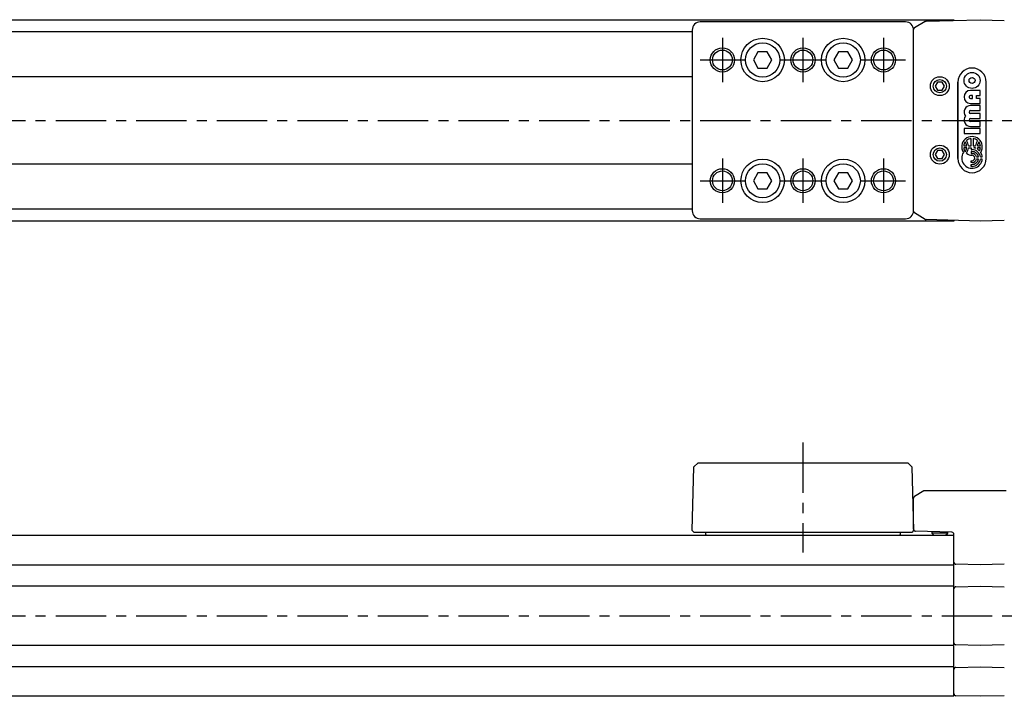
# Model space of a CAD drawing. Extents: x 1 to 771, y 0 to 205.
# Drawn here: x 386 to 631, y 37 to 205 of the extents above; entities that cross this region are included whole.
import ezdxf

# ---------------------------------------------------------------- set-up
doc = ezdxf.new("R2010")
doc.units = 0
doc.header["$LTSCALE"] = 10
doc.linetypes.add('CENTER', pattern=[2, 1.25, -0.25, 0.25, -0.25])
doc.layers.get('0').update_dxf_attribs({"linetype": 'CONTINUOUS'})
doc.layers.add('1', color=1, linetype='CENTER')
doc.layers.add('3', color=3, linetype='CONTINUOUS')

msp = doc.modelspace()

# ---------------------------------------------------------------- linework, layer by layer
for p, q in [((188.26, 205.44), (618.26, 205.44)), ((611.39, 205.09), (624.76, 205.44)), ((618.26, 205.44), (618.26, 205.27)), ((624.76, 205.44), (630.78, 205.28)), ((606.26, 204.88), (555.29, 204.88)), ((608.26, 157.91), (608.26, 202.97)), ((611.15, 205.02), (608.5, 203.4)), ((553.29, 202.44), (253.24, 202.44)), ((553.29, 202.88), (553.29, 158)), ((608.26, 158), (608.26, 202.88)), ((569.62, 197.44), (568.47, 195.44)), ((571.93, 197.44), (569.62, 197.44)), ((573.08, 195.44), (571.93, 197.44)), ((589.62, 197.44), (588.47, 195.44)), ((591.93, 197.44), (589.62, 197.44)), ((593.08, 195.44), (591.93, 197.44)), ((568.47, 195.44), (569.62, 193.44)), ((569.62, 193.44), (571.93, 193.44)), ((571.93, 193.44), (573.08, 195.44)), ((588.47, 195.44), (589.62, 193.44)), ((589.62, 193.44), (591.93, 193.44)), ((591.93, 193.44), (593.08, 195.44)), ((253.24, 191.34), (553.29, 191.34)), ((614.18, 189.94), (613.61, 188.94)), ((613.61, 188.94), (614.18, 187.94)), ((615.34, 189.94), (614.18, 189.94)), ((615.92, 188.94), (615.34, 189.94)), ((615.34, 187.94), (615.92, 188.94)), ((614.18, 187.94), (615.34, 187.94)), ((614.18, 172.94), (613.61, 171.94)), ((613.61, 171.94), (614.18, 170.94)), ((615.34, 172.94), (614.18, 172.94)), ((615.92, 171.94), (615.34, 172.94)), ((615.34, 170.94), (615.92, 171.94)), ((553.29, 169.54), (253.24, 169.54)), ((614.18, 170.94), (615.34, 170.94)), ((569.62, 167.44), (568.47, 165.44)), ((571.93, 167.44), (569.62, 167.44)), ((573.08, 165.44), (571.93, 167.44)), ((589.62, 167.44), (588.47, 165.44)), ((591.93, 167.44), (589.62, 167.44)), ((593.08, 165.44), (591.93, 167.44)), ((568.47, 165.44), (569.62, 163.44)), ((571.93, 163.44), (573.08, 165.44)), ((588.47, 165.44), (589.62, 163.44)), ((591.93, 163.44), (593.08, 165.44)), ((569.62, 163.44), (571.93, 163.44)), ((589.62, 163.44), (591.93, 163.44)), ((253.24, 158.44), (553.29, 158.44)), ((611.15, 155.87), (608.5, 157.49)), ((618.26, 155.44), (188.26, 155.44)), ((555.29, 156), (606.26, 156)), ((624.76, 155.44), (611.39, 155.79)), ((618.26, 155.61), (618.26, 155.44)), ((630.78, 155.6), (624.76, 155.44)), ((554.76, 95.44), (553.7, 94.44)), ((554.76, 95.44), (606.79, 95.44)), ((606.79, 95.44), (607.85, 94.44)), ((553.29, 78.64), (553.7, 94.44)), ((607.85, 94.44), (608.26, 78.64)), ((610.81, 88.44), (608.5, 87.05)), ((631.22, 88.44), (610.81, 88.44)), ((608.26, 78.93), (608.26, 86.62)), ((553.76, 78.14), (553.29, 78.64)), ((608.26, 78.64), (607.79, 78.14)), ((617.78, 78.19), (608.75, 78.43)), ((612.76, 78.32), (612.76, 77.99)), ((188.26, 77.44), (618.26, 77.44)), ((607.79, 78.14), (553.76, 78.14)), ((556.68, 77.64), (556.68, 78.14)), ((604.88, 78.14), (604.88, 77.64)), ((612.76, 77.99), (613.31, 77.44)), ((616.76, 77.99), (612.76, 77.99)), ((616.21, 77.44), (616.76, 77.99)), ((616.76, 77.99), (616.76, 78.22)), ((618.26, 37.44), (618.26, 77.69)), ((618.26, 70.02), (188.26, 70.02)), ((624.76, 70.09), (618.75, 70.25)), ((630.78, 70.25), (624.76, 70.09)), ((188.26, 64.87), (618.26, 64.87)), ((618.75, 64.63), (624.76, 64.79)), ((624.76, 64.79), (630.78, 64.63)), ((618.26, 50.02), (188.26, 50.02)), ((624.76, 50.09), (618.75, 50.25)), ((630.78, 50.25), (624.76, 50.09)), ((188.26, 44.87), (618.26, 44.87)), ((618.75, 44.63), (624.76, 44.79)), ((624.76, 44.79), (630.78, 44.63)), ((618.26, 37.44), (188.26, 37.44)), ((624.76, 37.44), (618.75, 37.6)), ((630.78, 37.6), (624.76, 37.44))]:
    msp.add_line(p, q)
at = {"flags": 128}
for points in [[(611.15, 205.02), (611.27, 205.07), (611.39, 205.09)], [(611.15, 155.87), (611.27, 155.81), (611.39, 155.79)]]:
    msp.add_lwpolyline(points, dxfattribs=at)
for centre, radius in [((570.78, 195.44), 5.39), ((590.78, 195.44), 5.39), ((570.78, 195.44), 4.25), ((590.78, 195.44), 4.25), ((560.78, 195.44), 2.46), ((580.78, 195.44), 2.46), ((600.78, 195.44), 2.46), ((614.76, 188.94), 2.35), ((614.76, 188.94), 1.65), ((614.76, 171.94), 2.35), ((614.76, 171.94), 1.65), ((570.78, 165.44), 5.39), ((570.78, 165.44), 4.25), ((590.78, 165.44), 5.39), ((590.78, 165.44), 4.25), ((560.78, 165.44), 2.46), ((580.78, 165.44), 2.46), ((600.78, 165.44), 2.46)]:
    msp.add_circle(centre, radius)
for centre, radius, start, end in [((555.29, 202.88), 2, 90.0065, 179.9935), ((606.26, 202.88), 2, 0.0065, 89.9935), ((608.76, 202.97), 0.5, 121.4998, 179.9994), ((555.29, 158), 2, 180.0065, 269.9935), ((606.26, 158), 2, 270.0065, 359.9935), ((608.76, 157.91), 0.5, 180.0006, 238.5002), ((608.76, 86.62), 0.5, 121.1038, 180.0001), ((608.76, 78.93), 0.5, 180, 268.5), ((556.98, 77.64), 0.3, 180, 221.8103), ((604.58, 77.64), 0.3, 318.1897, 0), ((617.76, 77.69), 0.5, 0, 88.5), ((618.76, 70.75), 0.5, 180, 268.5), ((618.76, 64.13), 0.5, 91.5, 180), ((618.76, 50.75), 0.5, 180, 268.5), ((618.76, 44.13), 0.5, 91.5, 180), ((618.76, 38.1), 0.5, 180, 268.5)]:
    msp.add_arc(centre, radius, start, end)
at = {"layer": '1'}
for p, q in [((560.78, 200.94), (560.78, 189.94)), ((580.78, 200.94), (580.78, 189.94)), ((600.78, 200.94), (600.78, 189.94)), ((555.28, 195.44), (566.28, 195.44)), ((575.28, 195.44), (586.28, 195.44)), ((595.28, 195.44), (606.28, 195.44)), ((115.26, 180.44), (661.26, 180.44)), ((560.78, 170.94), (560.78, 159.94)), ((580.78, 170.94), (580.78, 159.94)), ((600.78, 170.94), (600.78, 159.94)), ((555.28, 165.44), (566.28, 165.44)), ((575.28, 165.44), (586.28, 165.44)), ((595.28, 165.44), (606.28, 165.44)), ((580.78, 100.44), (580.78, 73.14)), ((115.26, 57.44), (661.26, 57.44))]:
    msp.add_line(p, q, dxfattribs=at)
at = {"layer": '3'}
for p, q in [((619.26, 170.94), (619.26, 189.94)), ((619.26, 189.94), (619.26, 170.94)), ((626.26, 170.94), (626.26, 189.94)), ((626.26, 170.94), (626.26, 189.94)), ((624.75, 187.86), (622.39, 187.86)), ((622.89, 186.62), (622.39, 186.62)), ((622.39, 185.88), (622.89, 185.88)), ((622.89, 185.88), (622.89, 186.62)), ((623.88, 186.62), (624.75, 186.62)), ((623.88, 185.88), (623.88, 186.62)), ((624.75, 185.88), (623.88, 185.88)), ((624.75, 186.62), (624.75, 187.86)), ((624.75, 184.63), (624.75, 185.88)), ((622.39, 184.63), (624.75, 184.63)), ((624.75, 184.14), (622.39, 184.14)), ((624.75, 182.89), (624.75, 184.14)), ((622.39, 182.89), (624.75, 182.89)), ((624.75, 182.15), (622.39, 182.15)), ((622.39, 180.91), (624.75, 180.91)), ((624.75, 180.91), (624.75, 182.15)), ((624.75, 180.16), (622.39, 180.16)), ((622.39, 178.92), (624.75, 178.92)), ((624.75, 178.92), (624.75, 180.16)), ((620.77, 178.42), (620.77, 177.18)), ((624.75, 178.42), (620.77, 178.42)), ((620.77, 177.18), (624.75, 177.18)), ((624.75, 177.18), (624.75, 178.42)), ((620.69, 174.12), (621.43, 174.12)), ((621.43, 173.61), (620.69, 173.61)), ((621.9, 174.12), (622.51, 174.12)), ((621.9, 173.61), (622.51, 173.61)), ((622.51, 174.12), (622.51, 175.94)), ((622.51, 173.61), (622.51, 173.18)), ((623.02, 175.94), (623.02, 174.12)), ((623.02, 174.12), (623.63, 174.12)), ((623.63, 173.61), (623.23, 173.61)), ((624.1, 174.12), (624.83, 174.12)), ((624.83, 173.61), (624.1, 173.61)), ((622.51, 173.18), (622.76, 173.18)), ((622.51, 172.72), (622.51, 172.25)), ((622.76, 172.72), (622.51, 172.72)), ((622.51, 172.25), (622.76, 172.25)), ((623.88, 171.35), (624.36, 171.35)), ((624.83, 171.35), (625.3, 171.35)), ((622.51, 170.42), (622.76, 170.42)), ((622.51, 169.95), (622.51, 170.42)), ((622.76, 169.95), (622.51, 169.95)), ((622.51, 169.48), (622.76, 169.48)), ((622.51, 169.01), (622.51, 169.48)), ((622.76, 169.01), (622.51, 169.01)), ((624.36, 170.84), (623.88, 170.84)), ((625.3, 170.84), (624.83, 170.84))]:
    msp.add_line(p, q, dxfattribs=at)
for centre, radius in [((560.78, 195.44), 3), ((580.78, 195.44), 3), ((600.78, 195.44), 3), ((622.76, 190.35), 1.99), ((622.76, 190.35), 0.745), ((560.78, 165.44), 3), ((580.78, 165.44), 3), ((600.78, 165.44), 3)]:
    msp.add_circle(centre, radius, dxfattribs=at)
for centre, radius, start, end in [((622.76, 189.94), 3.5, 0, 180), ((622.76, 189.94), 3.5, 0, 180), ((622.39, 186.25), 1.62, 90, 270), ((622.39, 186.25), 0.373, 89.9999, 270), ((622.39, 182.52), 1.62, 90, 217.9799), ((622.39, 180.53), 1.62, 142.0201, 270), ((622.39, 182.52), 0.373, 90, 270), ((622.39, 180.53), 0.373, 90, 270), ((622.76, 173.87), 2.56, 327.2028, 212.7972), ((622.76, 173.87), 2.09, 144.7187, 172.9665), ((622.76, 173.87), 2.09, 187.0335, 215.2813), ((619.35, 173.87), 2.09, 7.0335, 35.2813), ((619.35, 173.87), 2.09, 324.7187, 352.9665), ((622.76, 173.87), 2.09, 97.0335, 131.5591), ((619.35, 173.87), 2.56, 5.7392, 37.6682), ((619.35, 173.87), 2.56, 322.3318, 354.2608), ((622.76, 173.87), 2.09, 48.4409, 82.9665), ((622.76, 171.1), 2.56, 69.8916, 79.5247), ((626.17, 173.87), 2.56, 142.3318, 174.2608), ((626.17, 173.87), 2.56, 185.7392, 188.2961), ((626.17, 173.87), 2.09, 144.7187, 172.9665), ((626.17, 173.87), 2.09, 187.0335, 198.0202), ((622.76, 173.87), 2.09, 7.0335, 35.2813), ((622.76, 173.87), 2.09, 331.6381, 352.9665), ((622.76, 171.1), 2.56, 147.2028, 354.2608), ((622.76, 173.87), 2.09, 228.4409, 270), ((622.76, 171.1), 2.09, 7.0335, 90), ((622.76, 171.1), 1.62, 9.0847, 90), ((622.76, 171.1), 1.15, 12.8396, 90), ((622.76, 171.1), 0.682, 270, 90), ((622.76, 171.1), 2.56, 44.0579, 56.1703), ((622.76, 171.1), 2.56, 5.7392, 32.7972), ((622.76, 170.94), 3.5, 180, 0), ((622.76, 170.94), 3.5, 180, 0), ((622.76, 171.1), 1.15, 270, 347.1604), ((622.76, 171.1), 1.62, 270, 350.9153), ((622.76, 171.1), 2.09, 270, 352.9665)]:
    msp.add_arc(centre, radius, start, end, dxfattribs=at)

doc.saveas('drawing.dxf')
